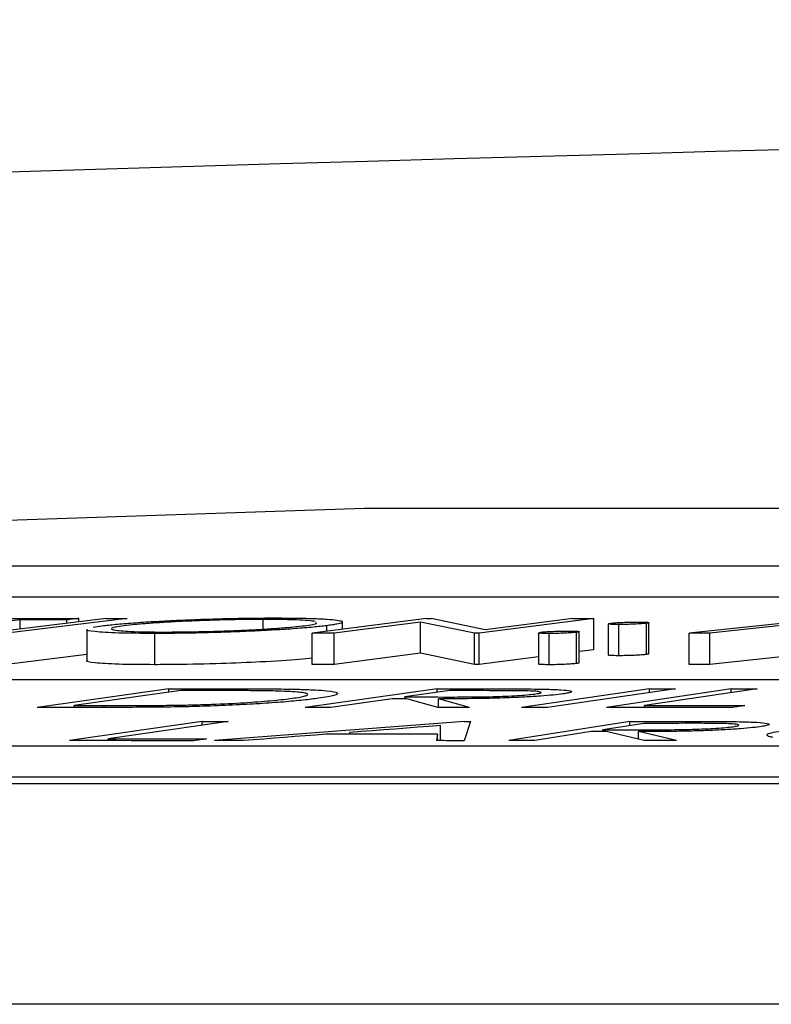
# Model space of a CAD drawing. Units: inches. Extents: x 1229 to 1693, y 196 to 379.
# Drawn here: x 1293 to 1294, y 320 to 320 of the extents above; entities that cross this region are included whole.
import ezdxf

# ---------------------------------------------------------------- set-up
doc = ezdxf.new("R2010")
doc.units = ezdxf.units.IN
doc.header["$MEASUREMENT"] = 0

msp = doc.modelspace()

# ---------------------------------------------------------------- linework, layer by layer
at = {"color": 116, "linetype": 'Continuous', "lineweight": 25}
for p, q in [((1293.69109, 320.02334), (1293.1655, 320.00555)), ((1298.96739, 320.02334), (1293.69109, 320.02334)), ((1293.35826, 319.98729), (1298.91741, 319.98729)), ((1293.35826, 319.96766), (1298.91741, 319.96766)), ((1293.52844, 319.95417), (1293.45283, 319.94485)), ((1293.54169, 319.95416), (1293.46608, 319.94484)), ((1293.51125, 319.95206), (1293.51125, 319.95415)), ((1293.73024, 319.95415), (1293.65812, 319.94486)), ((1293.73024, 319.95415), (1293.73315, 319.95414)), ((1293.76701, 319.94701), (1293.73315, 319.95414)), ((1293.83542, 319.95409), (1293.7633, 319.94481)), ((1293.82223, 319.9541), (1293.76701, 319.94701)), ((1293.83542, 319.93446), (1293.83542, 319.95409)), ((1293.98431, 319.95414), (1293.8955, 319.94486)), ((1293.47432, 319.95326), (1293.40607, 319.94485)), ((1293.47432, 319.94751), (1293.47432, 319.95326)), ((1293.50389, 319.95115), (1293.50389, 319.95325)), ((1293.62739, 319.94741), (1293.62739, 319.95353)), ((1293.66736, 319.94606), (1293.66736, 319.94959)), ((1293.72649, 319.95188), (1293.67199, 319.94486)), ((1293.67736, 319.94735), (1293.67736, 319.9519)), ((1293.7603, 319.94481), (1293.72649, 319.95188)), ((1293.72649, 319.93225), (1293.72649, 319.95188)), ((1293.84457, 319.95075), (1293.84457, 319.93111)), ((1293.85129, 319.93069), (1293.85129, 319.95033)), ((1293.86856, 319.93146), (1293.86856, 319.95109)), ((1293.87015, 319.93183), (1293.87015, 319.95146)), ((1293.97185, 319.95156), (1293.90857, 319.94486)), ((1293.51629, 319.94723), (1293.51629, 319.92759)), ((1293.55917, 319.92504), (1293.55917, 319.94468)), ((1293.65812, 319.92522), (1293.65812, 319.94486)), ((1293.67199, 319.92522), (1293.67199, 319.94486)), ((1293.7603, 319.92518), (1293.7603, 319.94481)), ((1293.7633, 319.94481), (1293.7603, 319.94481)), ((1293.7633, 319.92517), (1293.7633, 319.94481)), ((1293.80067, 319.94509), (1293.80067, 319.92545)), ((1293.80736, 319.92502), (1293.80736, 319.94466)), ((1293.82463, 319.92579), (1293.82463, 319.94543)), ((1293.82623, 319.92617), (1293.82623, 319.9458)), ((1293.8955, 319.92522), (1293.8955, 319.94486)), ((1293.90857, 319.92522), (1293.90857, 319.94486)), ((1293.51629, 319.9314), (1293.46608, 319.92521)), ((1293.72649, 319.93225), (1293.67199, 319.92522)), ((1293.7603, 319.92518), (1293.72649, 319.93225)), ((1293.80067, 319.93), (1293.7633, 319.92517)), ((1293.97185, 319.93192), (1293.90857, 319.92522)), ((1293.7633, 319.92517), (1293.7603, 319.92518)), ((1297.75647, 319.91547), (1292.43791, 319.91547)), ((1293.56801, 319.90991), (1293.48506, 319.89817)), ((1293.5755, 319.90878), (1293.50843, 319.89929)), ((1293.56801, 319.90773), (1293.56801, 319.90991)), ((1293.73678, 319.90986), (1293.65375, 319.89815)), ((1293.74477, 319.90871), (1293.71657, 319.90474)), ((1293.71657, 319.90359), (1293.71657, 319.90474)), ((1293.73678, 319.90758), (1293.73678, 319.90986)), ((1293.76898, 319.90868), (1293.76898, 319.90983)), ((1293.87062, 319.90987), (1293.79006, 319.89816)), ((1293.88691, 319.90986), (1293.80635, 319.89815)), ((1293.92189, 319.90988), (1293.84337, 319.89817)), ((1293.93838, 319.90988), (1293.86744, 319.8993)), ((1293.87062, 319.9075), (1293.87062, 319.90987)), ((1293.92189, 319.90743), (1293.92189, 319.90988)), ((1293.50843, 319.89818), (1293.50843, 319.89929)), ((1293.5272, 319.89818), (1293.5272, 319.89929)), ((1293.70849, 319.9036), (1293.66989, 319.89814)), ((1293.73722, 319.89806), (1293.71772, 319.90359)), ((1293.75722, 319.89804), (1293.73764, 319.90357)), ((1293.73764, 319.89806), (1293.73764, 319.90357)), ((1293.86744, 319.89817), (1293.86744, 319.8993)), ((1293.58901, 319.88924), (1293.50541, 319.87726)), ((1293.60524, 319.88922), (1293.5297, 319.8784)), ((1293.58901, 319.88691), (1293.58901, 319.88924)), ((1293.75392, 319.88925), (1293.59668, 319.87728)), ((1293.73892, 319.87723), (1293.73892, 319.88672)), ((1293.75791, 319.88925), (1293.75393, 319.87721)), ((1293.85807, 319.88928), (1293.7819, 319.8773)), ((1293.86707, 319.88812), (1293.84119, 319.88406)), ((1293.85807, 319.88671), (1293.85807, 319.88928)), ((1293.89094, 319.88814), (1293.89094, 319.8893)), ((1293.68181, 319.88123), (1293.68181, 319.88239)), ((1293.73713, 319.88121), (1293.73641, 319.87723)), ((1293.73713, 319.87723), (1293.73713, 319.88121)), ((1293.83378, 319.8829), (1293.79837, 319.87731)), ((1293.84119, 319.8829), (1293.84119, 319.88406)), ((1293.86709, 319.87734), (1293.8432, 319.8829)), ((1293.8875, 319.87734), (1293.86354, 319.88291)), ((1293.86354, 319.87817), (1293.86354, 319.88291)), ((1292.09098, 319.87402), (1297.65682, 319.87402)), ((1293.5297, 319.87723), (1293.5297, 319.8784)), ((1285.50109, 319.8503), (1298.24777, 319.8503)), ((1292.09098, 319.85438), (1297.65682, 319.85438)), ((1298.23205, 319.71132), (1285.36409, 319.71132))]:
    msp.add_line(p, q, dxfattribs=at)
at = {"color": 116, "linetype": 'Continuous', "lineweight": 25, "flags": 128}
for points in [[(1293.43852, 319.95417), (1293.44761, 319.95417), (1293.4567, 319.95417), (1293.46579, 319.95417), (1293.47489, 319.95417), (1293.48398, 319.95416), (1293.49307, 319.95416), (1293.50216, 319.95415), (1293.51125, 319.95415)], [(1293.51125, 319.95415), (1293.51033, 319.95404), (1293.50941, 319.95392), (1293.50849, 319.95381), (1293.50757, 319.9537), (1293.50665, 319.95359), (1293.50573, 319.95347), (1293.50481, 319.95336), (1293.50389, 319.95325)], [(1293.52844, 319.95417), (1293.5301, 319.95416), (1293.53175, 319.95416), (1293.53341, 319.95416), (1293.53507, 319.95416), (1293.53672, 319.95416), (1293.53838, 319.95416), (1293.54004, 319.95416), (1293.54169, 319.95416)], [(1293.82223, 319.9541), (1293.82388, 319.9541), (1293.82552, 319.9541), (1293.82717, 319.9541), (1293.82882, 319.9541), (1293.83047, 319.9541), (1293.83212, 319.9541), (1293.83377, 319.95409), (1293.83542, 319.95409)], [(1293.50389, 319.95325), (1293.50019, 319.95325), (1293.4965, 319.95325), (1293.4928, 319.95325), (1293.4891, 319.95326), (1293.48541, 319.95326), (1293.48171, 319.95326), (1293.47801, 319.95326), (1293.47432, 319.95326)], [(1293.67199, 319.94486), (1293.67025, 319.94486), (1293.66852, 319.94486), (1293.66679, 319.94486), (1293.66505, 319.94486), (1293.66332, 319.94486), (1293.66159, 319.94486), (1293.65985, 319.94486), (1293.65812, 319.94486)], [(1293.90857, 319.94486), (1293.90694, 319.94486), (1293.90531, 319.94486), (1293.90367, 319.94486), (1293.90204, 319.94486), (1293.9004, 319.94486), (1293.89877, 319.94486), (1293.89714, 319.94486), (1293.8955, 319.94486)], [(1293.83542, 319.93446), (1293.8264, 319.9333), (1293.82623, 319.93328)], [(1293.67199, 319.92522), (1293.67025, 319.92522), (1293.66852, 319.92522), (1293.66679, 319.92522), (1293.66505, 319.92522), (1293.66332, 319.92522), (1293.66159, 319.92522), (1293.65985, 319.92522), (1293.65812, 319.92522)], [(1293.90857, 319.92522), (1293.90694, 319.92522), (1293.90531, 319.92522), (1293.90367, 319.92522), (1293.90204, 319.92522), (1293.9004, 319.92522), (1293.89877, 319.92522), (1293.89714, 319.92522), (1293.8955, 319.92522)], [(1293.56801, 319.90991), (1293.57222, 319.90992), (1293.57642, 319.90992), (1293.58063, 319.90992), (1293.58484, 319.90992), (1293.58904, 319.90992), (1293.59325, 319.90992), (1293.59746, 319.90992), (1293.60166, 319.90992)], [(1293.58697, 319.90878), (1293.58554, 319.90878), (1293.5841, 319.90878), (1293.58267, 319.90878), (1293.58124, 319.90878), (1293.5798, 319.90878), (1293.57837, 319.90878), (1293.57693, 319.90878), (1293.5755, 319.90878)], [(1293.71657, 319.90474), (1293.72003, 319.90473), (1293.7235, 319.90473), (1293.72696, 319.90472), (1293.73043, 319.90472), (1293.73389, 319.90471), (1293.73736, 319.90471), (1293.74083, 319.9047), (1293.74429, 319.9047)], [(1293.73678, 319.90986), (1293.7408, 319.90986), (1293.74483, 319.90985), (1293.74885, 319.90985), (1293.75288, 319.90985), (1293.7569, 319.90984), (1293.76093, 319.90984), (1293.76495, 319.90984), (1293.76898, 319.90983)], [(1293.77329, 319.90868), (1293.76972, 319.90868), (1293.76616, 319.90869), (1293.76259, 319.90869), (1293.75903, 319.90869), (1293.75546, 319.9087), (1293.7519, 319.9087), (1293.74833, 319.9087), (1293.74477, 319.90871)], [(1293.87062, 319.90987), (1293.87266, 319.90987), (1293.87469, 319.90987), (1293.87673, 319.90987), (1293.87876, 319.90986), (1293.8808, 319.90986), (1293.88283, 319.90986), (1293.88487, 319.90986), (1293.88691, 319.90986)], [(1293.92189, 319.90988), (1293.92395, 319.90988), (1293.92601, 319.90988), (1293.92807, 319.90988), (1293.93014, 319.90988), (1293.9322, 319.90988), (1293.93426, 319.90988), (1293.93632, 319.90988), (1293.93838, 319.90988)], [(1293.53669, 319.89818), (1293.53024, 319.89818), (1293.52378, 319.89818), (1293.51733, 319.89818), (1293.51087, 319.89818), (1293.50442, 319.89818), (1293.49797, 319.89817), (1293.49151, 319.89817), (1293.48506, 319.89817)], [(1293.50843, 319.89929), (1293.51078, 319.89929), (1293.51312, 319.89929), (1293.51547, 319.89929), (1293.51781, 319.89929), (1293.52016, 319.89929), (1293.5225, 319.89929), (1293.52485, 319.89929), (1293.5272, 319.89929)], [(1293.66989, 319.89814), (1293.66787, 319.89814), (1293.66586, 319.89814), (1293.66384, 319.89814), (1293.66182, 319.89814), (1293.65981, 319.89814), (1293.65779, 319.89815), (1293.65577, 319.89815), (1293.65375, 319.89815)], [(1293.71772, 319.90359), (1293.71657, 319.90359), (1293.71541, 319.90359), (1293.71426, 319.90359), (1293.7131, 319.90359), (1293.71195, 319.9036), (1293.71079, 319.9036), (1293.70964, 319.9036), (1293.70849, 319.9036)], [(1293.75722, 319.89804), (1293.75472, 319.89804), (1293.75222, 319.89804), (1293.74972, 319.89805), (1293.74722, 319.89805), (1293.74472, 319.89805), (1293.74222, 319.89806), (1293.73972, 319.89806), (1293.73722, 319.89806)], [(1293.80635, 319.89815), (1293.80431, 319.89815), (1293.80228, 319.89815), (1293.80024, 319.89815), (1293.79821, 319.89815), (1293.79617, 319.89815), (1293.79413, 319.89815), (1293.7921, 319.89816), (1293.79006, 319.89816)], [(1293.92287, 319.89816), (1293.91293, 319.89816), (1293.903, 319.89817), (1293.89306, 319.89817), (1293.88312, 319.89817), (1293.87319, 319.89817), (1293.86325, 319.89817), (1293.85331, 319.89817), (1293.84337, 319.89817)], [(1293.86744, 319.8993), (1293.87531, 319.89931), (1293.88319, 319.8993), (1293.89107, 319.8993), (1293.89894, 319.8993), (1293.90682, 319.8993), (1293.91469, 319.8993), (1293.92257, 319.8993), (1293.93045, 319.8993)], [(1293.93045, 319.8993), (1293.9295, 319.89915), (1293.92855, 319.89901), (1293.92761, 319.89887), (1293.92666, 319.89873), (1293.92571, 319.89859), (1293.92477, 319.89844), (1293.92382, 319.8983), (1293.92287, 319.89816)], [(1293.58901, 319.88924), (1293.59104, 319.88924), (1293.59307, 319.88924), (1293.5951, 319.88923), (1293.59713, 319.88923), (1293.59916, 319.88923), (1293.60119, 319.88923), (1293.60321, 319.88923), (1293.60524, 319.88922)], [(1293.73892, 319.88672), (1293.73178, 319.88618), (1293.72464, 319.88564), (1293.71751, 319.8851), (1293.71037, 319.88456), (1293.70323, 319.88402), (1293.69609, 319.88348), (1293.68895, 319.88293), (1293.68181, 319.88239)], [(1293.75392, 319.88925), (1293.75442, 319.88925), (1293.75492, 319.88925), (1293.75542, 319.88925), (1293.75592, 319.88925), (1293.75641, 319.88925), (1293.75691, 319.88925), (1293.75741, 319.88925), (1293.75791, 319.88925)], [(1293.85807, 319.88928), (1293.86218, 319.88928), (1293.86629, 319.88928), (1293.87039, 319.88929), (1293.8745, 319.88929), (1293.87861, 319.88929), (1293.88272, 319.88929), (1293.88683, 319.8893), (1293.89094, 319.8893)], [(1293.89617, 319.88814), (1293.89254, 319.88814), (1293.8889, 319.88813), (1293.88526, 319.88813), (1293.88162, 319.88813), (1293.87798, 319.88813), (1293.87434, 319.88813), (1293.8707, 319.88812), (1293.86707, 319.88812)], [(1293.66676, 319.88124), (1293.66028, 319.88074), (1293.65379, 319.88025), (1293.64731, 319.87975), (1293.64082, 319.87926), (1293.63433, 319.87876), (1293.62785, 319.87827), (1293.62136, 319.87777), (1293.61488, 319.87728)], [(1293.73713, 319.88121), (1293.72834, 319.88121), (1293.71954, 319.88122), (1293.71075, 319.88122), (1293.70195, 319.88122), (1293.69315, 319.88123), (1293.68436, 319.88123), (1293.67556, 319.88123), (1293.66676, 319.88124)], [(1293.8432, 319.8829), (1293.84202, 319.8829), (1293.84085, 319.8829), (1293.83967, 319.8829), (1293.83849, 319.8829), (1293.83731, 319.8829), (1293.83613, 319.8829), (1293.83496, 319.8829), (1293.83378, 319.8829)], [(1293.84119, 319.88406), (1293.84473, 319.88406), (1293.84827, 319.88406), (1293.85181, 319.88406), (1293.85535, 319.88406), (1293.85888, 319.88406), (1293.86242, 319.88406), (1293.86596, 319.88406), (1293.8695, 319.88406)], [(1293.58367, 319.87716), (1293.57389, 319.87718), (1293.56411, 319.87719), (1293.55432, 319.8772), (1293.54454, 319.87721), (1293.53476, 319.87723), (1293.52497, 319.87724), (1293.51519, 319.87725), (1293.50541, 319.87726)], [(1293.5297, 319.8784), (1293.53746, 319.8784), (1293.54521, 319.87839), (1293.55297, 319.87838), (1293.56072, 319.87837), (1293.56848, 319.87836), (1293.57623, 319.87835), (1293.58399, 319.87833), (1293.59174, 319.87832)], [(1293.59174, 319.87832), (1293.59073, 319.87818), (1293.58972, 319.87803), (1293.58872, 319.87789), (1293.58771, 319.87774), (1293.5867, 319.8776), (1293.58569, 319.87745), (1293.58468, 319.87731), (1293.58367, 319.87716)], [(1293.61488, 319.87728), (1293.6126, 319.87728), (1293.61033, 319.87728), (1293.60805, 319.87728), (1293.60578, 319.87728), (1293.60351, 319.87728), (1293.60123, 319.87728), (1293.59896, 319.87728), (1293.59668, 319.87728)], [(1293.75393, 319.87721), (1293.75174, 319.87722), (1293.74955, 319.87722), (1293.74736, 319.87722), (1293.74517, 319.87722), (1293.74298, 319.87722), (1293.74079, 319.87723), (1293.7386, 319.87723), (1293.73641, 319.87723)], [(1293.79837, 319.87731), (1293.79631, 319.87731), (1293.79425, 319.8773), (1293.79219, 319.8773), (1293.79013, 319.8773), (1293.78807, 319.8773), (1293.78602, 319.8773), (1293.78396, 319.8773), (1293.7819, 319.8773)], [(1293.8875, 319.87734), (1293.88495, 319.87734), (1293.8824, 319.87734), (1293.87985, 319.87734), (1293.8773, 319.87734), (1293.87474, 319.87734), (1293.87219, 319.87734), (1293.86964, 319.87734), (1293.86709, 319.87734)]]:
    msp.add_lwpolyline(points, dxfattribs=at)
at = {"color": 116, "linetype": 'Continuous', "lineweight": 25}
msp.add_arc((1299.89968, 104.41024), 215.92068, 89.3337494, 93.0585543, dxfattribs=at)
for points, knots in [([(1293.52595, 319.94948), (1293.52725, 319.94965), (1293.52856, 319.94981), (1293.53141, 319.95012), (1293.53296, 319.95028), (1293.53787, 319.95075), (1293.54154, 319.95106), (1293.5496, 319.95166), (1293.5539, 319.95194), (1293.56299, 319.95248), (1293.56786, 319.95273), (1293.57786, 319.95319), (1293.58297, 319.9534), (1293.59336, 319.95376), (1293.5987, 319.95392), (1293.6091, 319.95417), (1293.61422, 319.95427), (1293.62177, 319.95436), (1293.62426, 319.95439), (1293.62913, 319.95442), (1293.63149, 319.95443), (1293.63383, 319.95443)], [0, 0, 0, 0, 0.0625, 0.0625, 0.125, 0.125, 0.25, 0.25, 0.375, 0.375, 0.5, 0.5, 0.625, 0.625, 0.75, 0.75, 0.875, 0.875, 0.9375, 0.9375, 1, 1, 1, 1]), ([(1293.63383, 319.95443), (1293.63614, 319.95443), (1293.63845, 319.95442), (1293.6429, 319.9544), (1293.64504, 319.95438), (1293.65125, 319.9543), (1293.65513, 319.95422), (1293.66202, 319.95399), (1293.66499, 319.95384), (1293.67001, 319.9535), (1293.67206, 319.95329), (1293.6752, 319.95284), (1293.67632, 319.9526), (1293.67748, 319.95207), (1293.67751, 319.95178), (1293.67642, 319.95118), (1293.67528, 319.95088), (1293.67284, 319.9504), (1293.6719, 319.95024), (1293.66977, 319.94991), (1293.66856, 319.94975), (1293.66736, 319.94959)], [0, 0, 0, 0, 0.0625, 0.0625, 0.125, 0.125, 0.25, 0.25, 0.375, 0.375, 0.5, 0.5, 0.625, 0.625, 0.75, 0.75, 0.875, 0.875, 0.9375, 0.9375, 1, 1, 1, 1]), ([(1293.53991, 319.9495), (1293.538, 319.94924), (1293.5362, 319.94898), (1293.53361, 319.94848), (1293.53268, 319.94823), (1293.53175, 319.94775), (1293.53176, 319.94753), (1293.53257, 319.94711), (1293.53342, 319.94691), (1293.53584, 319.94654), (1293.53737, 319.94638), (1293.54122, 319.94609), (1293.54356, 319.94597), (1293.54883, 319.94577), (1293.55184, 319.9457), (1293.55678, 319.94563), (1293.5585, 319.94561), (1293.56205, 319.94559), (1293.56389, 319.94559), (1293.56574, 319.94559)], [0, 0, 0, 0, 0.125, 0.125, 0.25, 0.25, 0.375, 0.375, 0.5, 0.5, 0.625, 0.625, 0.75, 0.75, 0.875, 0.875, 0.9375, 0.9375, 1, 1, 1, 1]), ([(1293.62739, 319.95353), (1293.62549, 319.95352), (1293.62358, 319.95352), (1293.61966, 319.95349), (1293.61767, 319.95347), (1293.61158, 319.95339), (1293.60735, 319.95331), (1293.59885, 319.9531), (1293.59462, 319.95297), (1293.58617, 319.95268), (1293.58193, 319.95251), (1293.57386, 319.95214), (1293.56997, 319.95194), (1293.56252, 319.9515), (1293.55897, 319.95126), (1293.5525, 319.95078), (1293.54958, 319.95053), (1293.54423, 319.95002), (1293.54201, 319.94976), (1293.53991, 319.9495)], [0, 0, 0, 0, 0.0625, 0.0625, 0.125, 0.125, 0.25, 0.25, 0.375, 0.375, 0.5, 0.5, 0.625, 0.625, 0.75, 0.75, 0.875, 0.875, 1, 1, 1, 1]), ([(1293.66736, 319.94959), (1293.66606, 319.94943), (1293.66476, 319.94927), (1293.66192, 319.94895), (1293.66038, 319.94879), (1293.65548, 319.94832), (1293.6518, 319.94801), (1293.6437, 319.94741), (1293.63934, 319.94713), (1293.63012, 319.9466), (1293.62518, 319.94635), (1293.61512, 319.9459), (1293.61, 319.94569), (1293.59952, 319.94532), (1293.59421, 319.94517), (1293.58386, 319.94492), (1293.57875, 319.94483), (1293.56869, 319.94471), (1293.56389, 319.94469), (1293.55917, 319.94468)], [0, 0, 0, 0, 0.0625, 0.0625, 0.125, 0.125, 0.25, 0.25, 0.375, 0.375, 0.5, 0.5, 0.625, 0.625, 0.75, 0.75, 0.875, 0.875, 1, 1, 1, 1]), ([(1293.56574, 319.94559), (1293.56955, 319.9456), (1293.57345, 319.94562), (1293.58154, 319.94571), (1293.58576, 319.94579), (1293.59428, 319.94599), (1293.59853, 319.94611), (1293.607, 319.9464), (1293.61127, 319.94657), (1293.61941, 319.94694), (1293.62331, 319.94714), (1293.63078, 319.94758), (1293.63433, 319.94782), (1293.64084, 319.9483), (1293.6438, 319.94855), (1293.64917, 319.94907), (1293.65144, 319.94933), (1293.65353, 319.94959)], [0, 0, 0, 0, 0.125, 0.125, 0.25, 0.25, 0.375, 0.375, 0.5, 0.5, 0.625, 0.625, 0.75, 0.75, 0.875, 0.875, 1, 1, 1, 1]), ([(1293.66005, 319.9522), (1293.65899, 319.95241), (1293.65741, 319.95259), (1293.65346, 319.95292), (1293.65101, 319.95306), (1293.64549, 319.95329), (1293.64235, 319.95338), (1293.63707, 319.95347), (1293.63524, 319.95349), (1293.63142, 319.95352), (1293.62941, 319.95352), (1293.62739, 319.95353)], [0, 0, 0, 0, 0.25, 0.25, 0.5, 0.5, 0.75, 0.75, 0.875, 0.875, 1, 1, 1, 1]), ([(1293.65353, 319.94959), (1293.657, 319.95007), (1293.66188, 319.95075), (1293.66088, 319.95131), (1293.66059, 319.95147)], [0, 0, 0, 0, 0.710375, 1, 1, 1, 1]), ([(1293.85129, 319.95033), (1293.84986, 319.95033), (1293.84848, 319.95035), (1293.84634, 319.95043), (1293.84559, 319.95049), (1293.84464, 319.95064), (1293.84446, 319.95072), (1293.84482, 319.95091), (1293.84545, 319.95102), (1293.84616, 319.95112)], [0, 0, 0, 0, 0.25, 0.25, 0.5, 0.5, 0.75, 0.75, 1, 1, 1, 1]), ([(1293.84616, 319.95112), (1293.84703, 319.95122), (1293.84799, 319.95132), (1293.85058, 319.95151), (1293.85208, 319.95159), (1293.8553, 319.95174), (1293.85697, 319.95179), (1293.86035, 319.95187), (1293.86191, 319.95188), (1293.86343, 319.95189)], [0, 0, 0, 0, 0.25, 0.25, 0.5, 0.5, 0.75, 0.75, 1, 1, 1, 1]), ([(1293.86856, 319.95109), (1293.86767, 319.95099), (1293.86674, 319.95089), (1293.86416, 319.9507), (1293.86264, 319.95062), (1293.85943, 319.95048), (1293.85775, 319.95042), (1293.85438, 319.95034), (1293.85281, 319.95033), (1293.85129, 319.95033)], [0, 0, 0, 0, 0.25, 0.25, 0.5, 0.5, 0.75, 0.75, 1, 1, 1, 1]), ([(1293.86343, 319.95189), (1293.86416, 319.95188), (1293.86488, 319.95188), (1293.86618, 319.95186), (1293.86676, 319.95185), (1293.86835, 319.95178), (1293.86914, 319.95173), (1293.87008, 319.95158), (1293.87026, 319.95149), (1293.86991, 319.9513), (1293.86928, 319.9512), (1293.86856, 319.95109)], [0, 0, 0, 0, 0.125, 0.125, 0.25, 0.25, 0.5, 0.5, 0.75, 0.75, 1, 1, 1, 1]), ([(1293.55917, 319.94468), (1293.551, 319.94473), (1293.53457, 319.94482), (1293.52127, 319.94577), (1293.51507, 319.94662), (1293.51663, 319.94717), (1293.51679, 319.94723)], [0, 0, 0, 0, 0.3320113, 0.667014, 0.9651836, 1, 1, 1, 1]), ([(1293.80736, 319.94466), (1293.80602, 319.94467), (1293.80332, 319.94469), (1293.80133, 319.94486), (1293.8004, 319.945), (1293.80068, 319.94508), (1293.80068, 319.94509)], [0, 0, 0, 0, 0.344454, 0.69263, 0.997615, 1, 1, 1, 1]), ([(1293.80224, 319.94545), (1293.80312, 319.94556), (1293.80405, 319.94566), (1293.80662, 319.94585), (1293.80813, 319.94593), (1293.81134, 319.94608), (1293.81303, 319.94614), (1293.81641, 319.94621), (1293.81798, 319.94623), (1293.81951, 319.94623)], [0, 0, 0, 0, 0.25, 0.25, 0.5, 0.5, 0.75, 0.75, 1, 1, 1, 1]), ([(1293.82463, 319.94543), (1293.82376, 319.94533), (1293.82282, 319.94523), (1293.82023, 319.94504), (1293.81872, 319.94495), (1293.8155, 319.94481), (1293.81382, 319.94475), (1293.81044, 319.94467), (1293.80888, 319.94466), (1293.80736, 319.94466)], [0, 0, 0, 0, 0.25, 0.25, 0.5, 0.5, 0.75, 0.75, 1, 1, 1, 1]), ([(1293.81951, 319.94623), (1293.82023, 319.94623), (1293.82095, 319.94622), (1293.82225, 319.9462), (1293.82284, 319.94619), (1293.82443, 319.94613), (1293.82521, 319.94607), (1293.82615, 319.94592), (1293.82634, 319.94583), (1293.82598, 319.94564), (1293.82535, 319.94553), (1293.82463, 319.94543)], [0, 0, 0, 0, 0.125, 0.125, 0.25, 0.25, 0.5, 0.5, 0.75, 0.75, 1, 1, 1, 1]), ([(1293.65812, 319.92904), (1293.65561, 319.92877), (1293.64766, 319.92793), (1293.62696, 319.92675), (1293.60013, 319.92563), (1293.57662, 319.9251), (1293.5636, 319.92506), (1293.55917, 319.92504)], [0, 0, 0, 0, 0.1189056, 0.3773539, 0.6072304, 0.8663672, 1, 1, 1, 1]), ([(1293.85129, 319.93069), (1293.84994, 319.9307), (1293.84724, 319.93072), (1293.84499, 319.93089), (1293.84471, 319.93104), (1293.84459, 319.93111)], [0, 0, 0, 0, 0.349877, 0.704273, 1, 1, 1, 1]), ([(1293.86856, 319.93146), (1293.86767, 319.93136), (1293.86674, 319.93126), (1293.86416, 319.93107), (1293.86264, 319.93098), (1293.85943, 319.93084), (1293.85775, 319.93078), (1293.85438, 319.9307), (1293.85281, 319.93069), (1293.85129, 319.93069)], [0, 0, 0, 0, 0.25, 0.25, 0.5, 0.5, 0.75, 0.75, 1, 1, 1, 1]), ([(1293.87014, 319.93183), (1293.86997, 319.93174), (1293.86974, 319.93162), (1293.86882, 319.93149), (1293.86856, 319.93146)], [0, 0, 0, 0, 0.7136257, 1, 1, 1, 1]), ([(1293.55917, 319.92504), (1293.551, 319.92509), (1293.53457, 319.92518), (1293.52127, 319.92613), (1293.51507, 319.92698), (1293.51663, 319.92753), (1293.51679, 319.92759)], [0, 0, 0, 0, 0.332011, 0.667014, 0.965183, 1, 1, 1, 1]), ([(1293.80736, 319.92502), (1293.80602, 319.92503), (1293.80332, 319.92505), (1293.80133, 319.92523), (1293.8004, 319.92537), (1293.80068, 319.92545), (1293.80068, 319.92545)], [0, 0, 0, 0, 0.344454, 0.69263, 0.997614, 1, 1, 1, 1]), ([(1293.82463, 319.92579), (1293.82376, 319.92569), (1293.82282, 319.92559), (1293.82023, 319.9254), (1293.81872, 319.92532), (1293.8155, 319.92517), (1293.81382, 319.92511), (1293.81044, 319.92503), (1293.80888, 319.92502), (1293.80736, 319.92502)], [0, 0, 0, 0, 0.25, 0.25, 0.5, 0.5, 0.75, 0.75, 1, 1, 1, 1]), ([(1293.82621, 319.92617), (1293.82605, 319.92608), (1293.82581, 319.92596), (1293.82489, 319.92583), (1293.82463, 319.92579)], [0, 0, 0, 0, 0.713577, 1, 1, 1, 1]), ([(1293.63482, 319.90845), (1293.63309, 319.90849), (1293.63134, 319.90853), (1293.62764, 319.9086), (1293.62573, 319.90862), (1293.6199, 319.90868), (1293.61591, 319.90871), (1293.60376, 319.90878), (1293.59539, 319.90878), (1293.58697, 319.90878)], [0, 0, 0, 0, 0.125, 0.125, 0.25, 0.25, 0.5, 0.5, 1, 1, 1, 1]), ([(1293.60166, 319.90992), (1293.61055, 319.90992), (1293.61936, 319.9099), (1293.63212, 319.90982), (1293.63629, 319.90979), (1293.64226, 319.9097), (1293.64422, 319.90967), (1293.64801, 319.9096), (1293.6498, 319.90955), (1293.65158, 319.9095)], [0, 0, 0, 0, 0.5, 0.5, 0.75, 0.75, 0.875, 0.875, 1, 1, 1, 1]), ([(1293.6457, 319.9039), (1293.64738, 319.90414), (1293.64903, 319.90439), (1293.6517, 319.90488), (1293.65278, 319.90512), (1293.65444, 319.9056), (1293.65501, 319.90584), (1293.65551, 319.90629), (1293.65542, 319.90651), (1293.65461, 319.90693), (1293.6539, 319.90713), (1293.65175, 319.90749), (1293.65038, 319.90765), (1293.64696, 319.90794), (1293.64485, 319.90807), (1293.6402, 319.90829), (1293.63756, 319.90838), (1293.63482, 319.90845)], [0, 0, 0, 0, 0.125, 0.125, 0.25, 0.25, 0.375, 0.375, 0.5, 0.5, 0.625, 0.625, 0.75, 0.75, 0.875, 0.875, 1, 1, 1, 1]), ([(1293.65158, 319.9095), (1293.65314, 319.90945), (1293.65471, 319.9094), (1293.65765, 319.90928), (1293.65902, 319.90921), (1293.66292, 319.909), (1293.66523, 319.90884), (1293.67103, 319.90828), (1293.67324, 319.90783), (1293.67475, 319.90681), (1293.67399, 319.90626), (1293.67086, 319.90539), (1293.66947, 319.90509), (1293.66624, 319.9045), (1293.66428, 319.9042), (1293.66223, 319.9039)], [0, 0, 0, 0, 0.0625, 0.0625, 0.125, 0.125, 0.25, 0.25, 0.5, 0.5, 0.75, 0.75, 0.875, 0.875, 1, 1, 1, 1]), ([(1293.81589, 319.90665), (1293.81407, 319.90641), (1293.81218, 319.90617), (1293.80749, 319.90571), (1293.80485, 319.90548), (1293.79879, 319.90504), (1293.79553, 319.90484), (1293.78852, 319.90447), (1293.78481, 319.90431), (1293.77733, 319.90405), (1293.77347, 319.90394), (1293.76597, 319.90377), (1293.76226, 319.90371), (1293.75132, 319.90359), (1293.74444, 319.90357), (1293.73764, 319.90357)], [0, 0, 0, 0, 0.125, 0.125, 0.25, 0.25, 0.375, 0.375, 0.5, 0.5, 0.625, 0.625, 0.75, 0.75, 1, 1, 1, 1]), ([(1293.74429, 319.9047), (1293.749, 319.9047), (1293.75373, 319.9047), (1293.76116, 319.90476), (1293.76367, 319.90478), (1293.7688, 319.90487), (1293.77146, 319.90493), (1293.77671, 319.90509), (1293.77931, 319.90519), (1293.78432, 319.90543), (1293.78664, 319.90556), (1293.791, 319.90586), (1293.79297, 319.90601), (1293.79639, 319.90634), (1293.79777, 319.90651), (1293.79906, 319.90668)], [0, 0, 0, 0, 0.25, 0.25, 0.375, 0.375, 0.5, 0.5, 0.625, 0.625, 0.75, 0.75, 0.875, 0.875, 1, 1, 1, 1]), ([(1293.76898, 319.90983), (1293.77507, 319.90982), (1293.78115, 319.90981), (1293.79011, 319.90978), (1293.79306, 319.90976), (1293.79886, 319.90972), (1293.80165, 319.90968), (1293.80435, 319.90963)], [0, 0, 0, 0, 0.5, 0.5, 0.75, 0.75, 1, 1, 1, 1]), ([(1293.79906, 319.90668), (1293.80016, 319.90684), (1293.80115, 319.90701), (1293.80224, 319.90733), (1293.80249, 319.90748), (1293.80229, 319.90777), (1293.80186, 319.90791), (1293.8004, 319.90815), (1293.79931, 319.90825), (1293.79648, 319.90842), (1293.79475, 319.90848), (1293.79091, 319.90857), (1293.7888, 319.9086), (1293.78238, 319.90866), (1293.77785, 319.90867), (1293.77329, 319.90868)], [0, 0, 0, 0, 0.125, 0.125, 0.25, 0.25, 0.375, 0.375, 0.5, 0.5, 0.625, 0.625, 0.75, 0.75, 1, 1, 1, 1]), ([(1293.80435, 319.90963), (1293.80634, 319.90959), (1293.80831, 319.90954), (1293.81177, 319.90941), (1293.81335, 319.90934), (1293.81756, 319.90907), (1293.81949, 319.90883), (1293.82171, 319.9083), (1293.82188, 319.90799), (1293.82056, 319.9075), (1293.81991, 319.90734), (1293.81818, 319.907), (1293.81705, 319.90683), (1293.81589, 319.90665)], [0, 0, 0, 0, 0.125, 0.125, 0.25, 0.25, 0.5, 0.5, 0.75, 0.75, 0.875, 0.875, 1, 1, 1, 1]), ([(1293.5272, 319.89929), (1293.53505, 319.8993), (1293.54296, 319.89931), (1293.5551, 319.89936), (1293.55917, 319.89939), (1293.56538, 319.89945), (1293.56747, 319.89947), (1293.5717, 319.89952), (1293.57386, 319.89956), (1293.57603, 319.8996)], [0, 0, 0, 0, 0.5, 0.5, 0.75, 0.75, 0.875, 0.875, 1, 1, 1, 1]), ([(1293.66223, 319.9039), (1293.66078, 319.9037), (1293.65931, 319.9035), (1293.65607, 319.90311), (1293.65434, 319.90291), (1293.64882, 319.90232), (1293.64467, 319.90193), (1293.63545, 319.90118), (1293.63043, 319.90083), (1293.61971, 319.90016), (1293.61396, 319.89984), (1293.60218, 319.8993), (1293.5961, 319.89906), (1293.58359, 319.89867), (1293.57746, 319.89853), (1293.56536, 319.89834), (1293.55941, 319.89827), (1293.54788, 319.8982), (1293.54225, 319.89818), (1293.53669, 319.89818)], [0, 0, 0, 0, 0.0625, 0.0625, 0.125, 0.125, 0.25, 0.25, 0.375, 0.375, 0.5, 0.5, 0.625, 0.625, 0.75, 0.75, 0.875, 0.875, 1, 1, 1, 1]), ([(1293.57603, 319.8996), (1293.57961, 319.89968), (1293.58319, 319.89976), (1293.59033, 319.89997), (1293.59391, 319.90009), (1293.60461, 319.90052), (1293.61125, 319.90086), (1293.62371, 319.90165), (1293.62913, 319.90207), (1293.6362, 319.90275), (1293.63832, 319.90298), (1293.64228, 319.90343), (1293.64402, 319.90367), (1293.6457, 319.9039)], [0, 0, 0, 0, 0.125, 0.125, 0.25, 0.25, 0.5, 0.5, 0.75, 0.75, 0.875, 0.875, 1, 1, 1, 1]), ([(1293.94109, 319.88616), (1293.93941, 319.88591), (1293.93766, 319.88566), (1293.93321, 319.88518), (1293.93068, 319.88495), (1293.92483, 319.88449), (1293.92165, 319.88429), (1293.91477, 319.88391), (1293.9111, 319.88374), (1293.90366, 319.88346), (1293.89982, 319.88334), (1293.89228, 319.88316), (1293.88854, 319.8831), (1293.87748, 319.88295), (1293.87047, 319.88292), (1293.86354, 319.88291)], [0, 0, 0, 0, 0.125, 0.125, 0.25, 0.25, 0.375, 0.375, 0.5, 0.5, 0.625, 0.625, 0.75, 0.75, 1, 1, 1, 1]), ([(1293.8695, 319.88406), (1293.8743, 319.88407), (1293.87912, 319.88408), (1293.88666, 319.88415), (1293.88921, 319.88418), (1293.89437, 319.88427), (1293.89704, 319.88434), (1293.90228, 319.88451), (1293.90486, 319.88462), (1293.9098, 319.88487), (1293.91205, 319.88501), (1293.91629, 319.88531), (1293.91818, 319.88547), (1293.92144, 319.8858), (1293.92272, 319.88598), (1293.92392, 319.88615)], [0, 0, 0, 0, 0.25, 0.25, 0.375, 0.375, 0.5, 0.5, 0.625, 0.625, 0.75, 0.75, 0.875, 0.875, 1, 1, 1, 1]), ([(1293.89094, 319.8893), (1293.89716, 319.8893), (1293.90336, 319.8893), (1293.91252, 319.88927), (1293.91555, 319.88926), (1293.92149, 319.88923), (1293.92437, 319.8892), (1293.92715, 319.88915)], [0, 0, 0, 0, 0.5, 0.5, 0.75, 0.75, 1, 1, 1, 1]), ([(1293.92392, 319.88615), (1293.92491, 319.88632), (1293.9258, 319.88649), (1293.92669, 319.88681), (1293.92683, 319.88697), (1293.92641, 319.88727), (1293.92588, 319.8874), (1293.92421, 319.88765), (1293.92302, 319.88775), (1293.92002, 319.88791), (1293.91821, 319.88797), (1293.91423, 319.88805), (1293.91205, 319.88808), (1293.90546, 319.88813), (1293.90083, 319.88814), (1293.89617, 319.88814)], [0, 0, 0, 0, 0.125, 0.125, 0.25, 0.25, 0.375, 0.375, 0.5, 0.5, 0.625, 0.625, 0.75, 0.75, 1, 1, 1, 1]), ([(1293.92715, 319.88915), (1293.92922, 319.88911), (1293.93126, 319.88907), (1293.93488, 319.88894), (1293.93655, 319.88886), (1293.94104, 319.8886), (1293.94318, 319.88837), (1293.94583, 319.88783), (1293.94623, 319.88752), (1293.94523, 319.88702), (1293.9447, 319.88685), (1293.94318, 319.88651), (1293.94215, 319.88633), (1293.94109, 319.88616)], [0, 0, 0, 0, 0.125, 0.125, 0.25, 0.25, 0.5, 0.5, 0.75, 0.75, 0.875, 0.875, 1, 1, 1, 1]), ([(1293.94816, 319.87928), (1293.94745, 319.87942), (1293.94673, 319.87956), (1293.94561, 319.87986), (1293.9452, 319.88002), (1293.9443, 319.8805), (1293.94418, 319.88083), (1293.94503, 319.88152), (1293.94598, 319.88188), (1293.94888, 319.88261), (1293.95096, 319.88298), (1293.95317, 319.88335)], [0, 0, 0, 0, 0.125, 0.125, 0.25, 0.25, 0.5, 0.5, 0.75, 0.75, 1, 1, 1, 1])]:
    msp.add_open_spline(points, degree=3, knots=knots, dxfattribs=at)
for points in [[(1293.52038, 319.94864), (1293.52188, 319.94892), (1293.52387, 319.9492), (1293.52595, 319.94948)], [(1293.80156, 319.94535), (1293.80177, 319.94539), (1293.80201, 319.94542), (1293.80224, 319.94545)]]:
    msp.add_open_spline(points, degree=3, dxfattribs=at)

doc.saveas('drawing.dxf')
